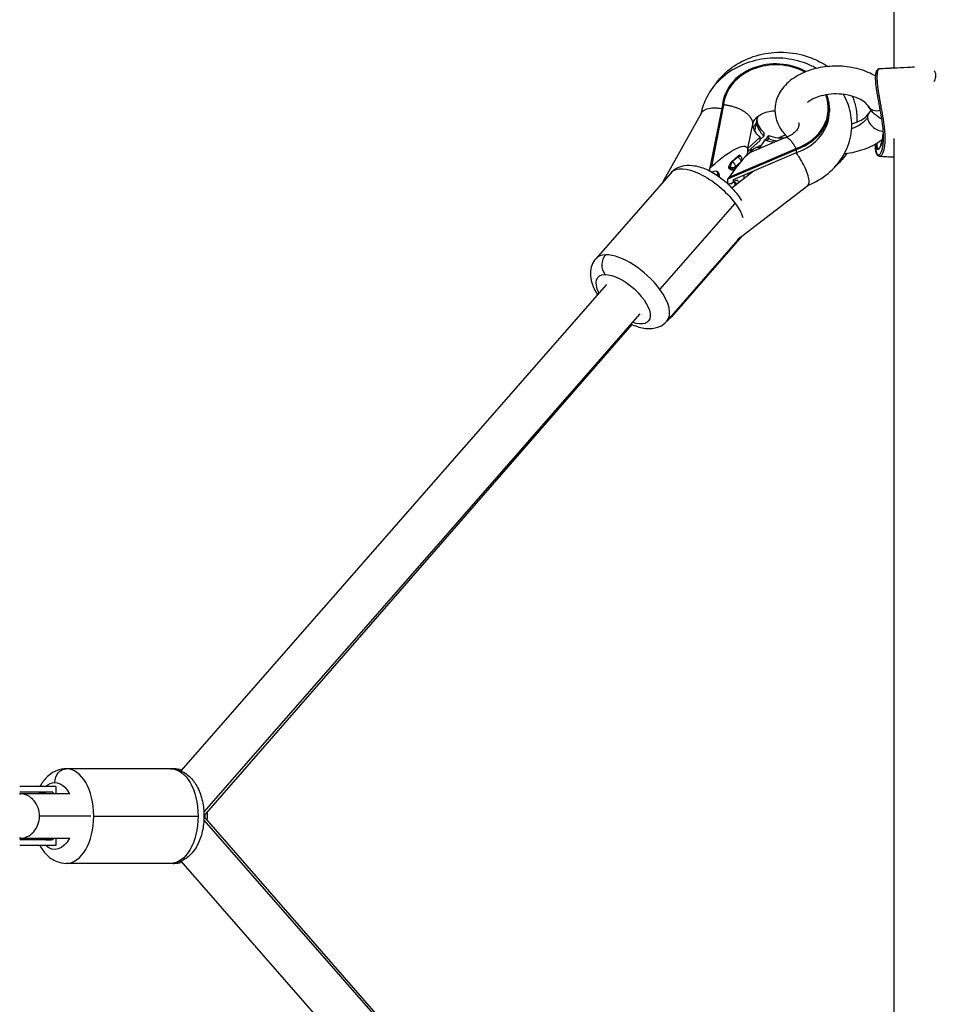
# Model space of a CAD drawing. Units: millimetres. Extents: x -302 to 12336, y 14 to 3266.
# Drawn here: x 702 to 1040, y 1264 to 1617 of the extents above; entities that cross this region are included whole.
import ezdxf

# ---------------------------------------------------------------- set-up
doc = ezdxf.new("R2010")
doc.units = ezdxf.units.MM
doc.styles.get("Standard").update_dxf_attribs({"font": 'arial.ttf'})
doc.dimstyles.new('ISO-25', dxfattribs={"dimtxt": 2.5, "dimasz": 2.5, "dimexe": 1.25, "dimexo": 0.625, "dimtad": 1, "dimtxsty": 'Standard', "dimcen": 2.5, "dimadec": 0, "dimazin": 0, "dimtfac": 1, "dimtmove": 0, "dimatfit": 3, "dimfxl": 1, "dimarcsym": 0})

# ---------------------------------------------------------------- blocks, each defined once
blk = doc.blocks.new('*D2')
at = {"color": 0, "lineweight": -2, "transparency": 16777216}
for p, q in [((13.88, 1780.89), (13.88, 1842.14)), ((93.88, 1840.89), (4016.04, 1840.89)), ((4096.04, 1780.89), (4096.04, 1842.14))]:
    blk.add_line(p, q, dxfattribs=at)
at = {"color": 0, "transparency": 16777216}
for points in [[(93.88, 1854.22), (93.88, 1827.55), (13.88, 1840.89)], [(4016.04, 1854.22), (4016.04, 1827.55), (4096.04, 1840.89)]]:
    blk.add_solid(points, dxfattribs=at)
at = {"layer": 'Defpoints', "color": 0, "transparency": 16777216}
for p in [(4096.04, 1840.89), (13.88, 1331.06), (4096.04, 1331.06)]:
    blk.add_point(p, dxfattribs=at)
at = {"color": 0, "transparency": 16777216, "insert": (2054.96, 1967.47), "char_height": 150, "attachment_point": 5}
blk.add_mtext('410', dxfattribs=at)
blk = doc.blocks.new('*D3')
at = {"color": 0, "lineweight": -2, "transparency": 16777216}
for p, q in [((-16.65, 1752.26), (-77.9, 1752.26)), ((-76.65, 1672.26), (-76.65, 989.86)), ((-16.65, 909.86), (-77.9, 909.86))]:
    blk.add_line(p, q, dxfattribs=at)
at = {"color": 0, "transparency": 16777216}
for points in [[(-89.99, 1672.26), (-63.32, 1672.26), (-76.65, 1752.26)], [(-89.99, 989.86), (-63.32, 989.86), (-76.65, 909.86)]]:
    blk.add_solid(points, dxfattribs=at)
at = {"layer": 'Defpoints', "color": 0, "transparency": 16777216}
for p in [(1034.96, 1752.26), (-76.65, 909.86), (1034.96, 909.86)]:
    blk.add_point(p, dxfattribs=at)
at = {"color": 0, "transparency": 16777216, "insert": (-203.24, 1331.06), "char_height": 150, "attachment_point": 5, "rotation": 90}
blk.add_mtext('85', dxfattribs=at)
blk = doc.blocks.new('TOP')
for p, q in [((952.15, 1586.57), (947.68, 1563.86)), ((952.58, 1586.53), (948.2, 1564.34)), ((990.59, 1585.26), (990.59, 1584.14)), ((944.65, 1583.64), (930.63, 1558.66)), ((964.54, 1580.7), (964.54, 1581.16)), ((963.05, 1580.2), (961.21, 1570.86)), ((963.1, 1580.19), (963.05, 1580.2)), ((963.1, 1579.65), (963.1, 1580.19)), ((963.8, 1577.14), (964.48, 1580.64)), ((964.47, 1580.57), (964.47, 1580.57)), ((964.49, 1580.71), (964.54, 1580.7)), ((961.25, 1570.86), (965.74, 1574.89)), ((974.8, 1574.82), (962.73, 1569.65)), ((967.33, 1573.93), (965.1, 1570.66)), ((967.17, 1575.41), (965.74, 1574.1)), ((965.74, 1573.78), (965.74, 1574.89)), ((967.17, 1575.41), (967.17, 1576.52)), ((967.6, 1573.82), (968.76, 1575.56)), ((968.19, 1573.59), (968.76, 1574.45)), ((968.76, 1574.45), (968.76, 1575.56)), ((972.25, 1574.7), (974.74, 1575.78)), ((1009.6, 1574.1), (1009.6, 1574.1)), ((1009.61, 1574.16), (1009.61, 1574.17)), ((954.15, 1559.96), (978.77, 1570.51)), ((954.53, 1560.52), (978.59, 1570.83)), ((961.21, 1570.86), (961.25, 1570.86)), ((961.25, 1569.74), (965.74, 1573.78)), ((961.25, 1570.3), (961.25, 1570.86)), ((964.21, 1571.24), (966.03, 1572.02)), ((978.77, 1569.4), (978.77, 1570.51)), ((957.52, 1568.02), (955.5, 1566.19)), ((957.7, 1567.82), (955.75, 1566.05)), ((956.1, 1559.68), (978.77, 1569.4)), ((957.52, 1568.02), (957.7, 1567.82)), ((958.8, 1568), (958.47, 1568.37)), ((959.2, 1566.98), (959.2, 1566.6)), ((961.21, 1569.75), (961.18, 1569.6)), ((961.21, 1569.75), (961.25, 1569.74)), ((961.25, 1569.74), (961.25, 1570.3)), ((947.68, 1563.86), (948.2, 1564.34)), ((947.68, 1562.74), (947.68, 1563.86)), ((954.47, 1563.86), (954.47, 1564.42)), ((954.47, 1564.42), (954.95, 1564.16)), ((954.95, 1563.61), (954.47, 1563.86)), ((955.05, 1563.33), (954.6, 1563.57)), ((954.95, 1564.16), (954.95, 1563.61)), ((955.75, 1566.05), (955.5, 1566.19)), ((956.86, 1564.38), (958.75, 1566.09)), ((956.86, 1563.82), (956.86, 1564.38)), ((957.03, 1563.97), (956.86, 1563.82)), ((933.71, 1562.17), (906.67, 1531.27)), ((950.55, 1561.46), (950.36, 1561.13)), ((954.53, 1560.52), (954.15, 1559.96)), ((954.15, 1558.09), (954.15, 1559.96)), ((955.48, 1556.77), (963.21, 1562.73)), ((960.02, 1560.27), (960.02, 1561.36)), ((961.86, 1562.15), (961.19, 1561.18)), ((956.1, 1558.84), (956.1, 1559.68)), ((957.61, 1538.21), (982.79, 1557.62)), ((929.68, 1520.25), (956.72, 1551.15)), ((958.56, 1538.95), (932.25, 1508.88)), ((959.07, 1539.34), (933.86, 1510.37)), ((910.5, 1521.98), (757.67, 1347.32)), ((922.54, 1511.45), (765.99, 1332.53)), ((919.6, 1507.68), (766.03, 1331.2)), ((754.07, 1348.06), (716.6, 1348.06)), ((755.3, 1348.06), (754.07, 1348.06)), ((712.81, 1341.63), (699.87, 1341.63)), ((712.81, 1341.63), (712.81, 1339.06)), ((711.79, 1339.63), (699.87, 1339.63)), ((717.87, 1339.06), (699.89, 1339.06)), ((711.79, 1339.63), (711.79, 1339.06)), ((725.46, 1331.06), (706.97, 1331.06)), ((726.47, 1331.06), (763.93, 1331.06)), ((766.03, 1330.92), (919.6, 1154.44)), ((765.99, 1329.59), (922.54, 1150.67)), ((699.89, 1323.06), (717.87, 1323.06)), ((711.79, 1323.06), (711.79, 1322.48)), ((712.81, 1323.06), (712.81, 1320.48)), ((711.79, 1322.48), (699.87, 1322.48)), ((712.81, 1320.48), (699.87, 1320.48)), ((754.07, 1314.06), (716.6, 1314.06)), ((755.3, 1314.06), (754.07, 1314.06)), ((757.67, 1314.8), (910.5, 1140.13))]:
    blk.add_line(p, q)
for centre, start, end in [((957.7, 1566.98), 0, 42.794), ((955.75, 1564.66), 242.1685, 305.1589)]:
    blk.add_arc(centre, 1.5, start, end)
at = {"extrusion": (0, 0, -1)}
for centre, major_axis, ratio, start_param, end_param in [((1013.76, 1331.06), (0, 400), 0, -0.834092, 0), ((954.18, 1582.65), (10.3, -2), 0.548037, -0.080671, -0.010752), ((993, 1584.69), (12, 0), 0.632734, 0.349066, 1.090848), ((971.34, 1579.92), (-8.25, 0), 0.830413, -0.824946, 0.03976), ((972.78, 1580.44), (-8.3, 0), 0.831742, 0.038225, 0.038578), ((971.34, 1579.92), (-8.25, 0), 0.830413, -1.500469, -1.063946), ((1013.76, 1331.06), (0, 400), 0, -2.224989, -0.916601), ((948.2, 1558.45), (12.7, 12.89), 0.234834, -1.336676, 0.234121), ((950.82, 1571.72), (10.38, -2.05), 0.549823, -0.202717, -0.108013), ((956.03, 1556.19), (9.12, 15.1), 0.179454, -0.579622, 0.099175), ((957.7, 1566.98), (1.1, 1.02), 0.441699, -1.182614, 0), ((957.7, 1566.98), (1.01, -1.11), 0.411123, -1.995986, -0.441961), ((948.2, 1558.45), (12.7, 12.89), 0.234834, 0.234121, 0.51621), ((950.82, 1571.72), (10.38, -2.05), 0.549823, -0.108013, -0.013309), ((978.7, 1564.57), (4.88, -6.34), 0.378982, -2.07616, -1.96532), ((978.85, 1564.65), (2.65, -7.55), 0.217334, -2.168617, -2.061645), ((946.5, 1550.98), (-12.79, 11.19), 0.450728, 0, 2.032854), ((955.75, 1564.66), (-1.5, 0), 0.830413, -2.40076, -1.004497), ((955.75, 1565.22), (1.01, -1.11), 0.411123, -1.995986, -0.42519), ((955.75, 1564.66), (1.01, -1.11), 0.411123, -0.42519, -0.335891), ((948.2, 1558.45), (12.7, 12.89), 0.234834, 1.331845, 1.353095), ((952.9, 1552.25), (3.22, 6.82), 0.273986, 0.188879, 0.535481), ((946.5, 1550.98), (12.79, -11.19), 0.450728, -1.108739, -0.698399), ((912.96, 1528.96), (-0.08, 5), 0.799054, -2.294073, -0.723277), ((916.52, 1516.72), (-9.03, 7.9), 0.450728, -0.841069, 0.462058), ((916.52, 1516.72), (9.03, -7.9), 0.450728, -2.679535, 0.841069), ((921.04, 1521.53), (12.82, -11.16), 0.449737, 0, 0.166209), ((716.6, 1343.06), (0, 5), 0.814527, -1.570796, 0), ((754.07, 1331.06), (0, 17), 0.580125, 0, 1.570796), ((712.53, 1331.06), (0, 12), 0.580125, -0.492296, 0), ((712.53, 1331.06), (0, 12), 0.580125, 0, 0.841069), ((699.86, 1331.06), (0, 8), 0.918134, 0, 0.062541), ((699.89, 1331.06), (0, 8), 0.854954, 0, 0.062541), ((754.07, 1331.06), (0, -17), 0.580125, -1.570796, 0), ((759.38, 1331.06), (0, -12), 0.580125, -1.611397, -1.530195), ((699.86, 1331.06), (0, -8), 0.918134, -0.062541, 0), ((699.89, 1331.06), (0, -8), 0.854954, -0.062541, 0), ((712.53, 1331.06), (0, -12), 0.580125, -0.841069, 0.492296), ((755.3, 1319.06), (0, -5), 0.814527, -0.462023, 0)]:
    blk.add_ellipse(centre, major_axis=major_axis, ratio=ratio, start_param=start_param, end_param=end_param, dxfattribs=at)
for centre, major_axis, ratio, start_param, end_param in [((971.34, 1585.26), (-19.25, 0), 0.830413, -2.168403, -0.082118), ((971.34, 1585.26), (-18.83, 0), 0.830413, -2.155462, -0.081217), ((971.34, 1585.26), (18.82, 0), 0.830413, -1.175505, 0.316204), ((971.34, 1585.26), (19.25, 0), 0.830413, -1.174604, 0.313655), ((952.16, 1580.75), (-7.96, 0.83), 0.555057, -1.478566, -1.450243), ((952.12, 1580.61), (-6.98, 3.91), 0.505046, -1.261533, -1.232196), ((1008.92, 1588.47), (-4.3, -2.55), 0.725136, 0, 1.150036), ((972.78, 1581.55), (-8.25, 0), 0.831742, 0.048889, 0.82281), ((971.34, 1584.14), (19.25, 0), 0.830413, -1.174604, 0), ((1008.98, 1581.02), (-4.33, 2.49), 0.727669, -0.378139, 0.396421), ((1008.98, 1581.02), (4.33, -2.49), 0.727669, -2.745172, -0.975169), ((971.34, 1579.92), (-8.3, 0), 0.830413, -0.040463, -0.040111), ((972.78, 1580.44), (-8.25, 0), 0.831742, -0.037874, 0.82281), ((972.78, 1581.55), (8.25, 0), 0.831742, -2.079782, -1.240387), ((972.78, 1580.44), (8.25, 0), 0.831742, -2.079782, -1.668598), ((1010.1, 1574.07), (-0.491, 0.095), 0.824458, -0.000151, 0.147651), ((949.69, 1560.01), (-12.67, -12.93), 0.233372, 2.560382, 2.76461), ((954.53, 1554.63), (-9.14, -15.07), 0.180895, -2.893753, -1.860592), ((957.52, 1567.18), (0.92, 1.2), 0.37251, -0.063503, 1.11911), ((957.7, 1566.98), (1.5, 0), 0.830413, -0.465755, 0), ((955.5, 1565.35), (0.92, 1.2), 0.37251, 1.11911, 2.689907), ((955.5, 1564.79), (0.92, 1.2), 0.37251, -3.593278, -3.078089), ((955.75, 1565.22), (-0.7, -1.33), 0.298917, -2.085986, -0.515189), ((955.75, 1565.22), (1.5, 0), 0.830413, -2.137096, -0.740832), ((955.75, 1564.66), (-0.7, -1.33), 0.298917, -0.515189, 0), ((945.97, 1556.43), (4.58, 6), 0.374572, -0.550084, 0.610748), ((956.48, 1555.47), (-7.41, -12.22), 0.180895, 2.301993, 2.307401), ((949.69, 1560.01), (-12.67, -12.93), 0.233372, 1.667208, 1.686226), ((951.66, 1553), (7.23, 4.14), 0.44971, 0.791704, 0.968151), ((919.46, 1520.08), (-12.79, 11.19), 0.450728, -0.462058, 0), ((919.46, 1520.08), (-12.79, 11.19), 0.450728, -2.032854, -0.462058), ((919.46, 1520.08), (12.79, -11.19), 0.450728, 0, 1.108739), ((716.6, 1331.06), (0, 17), 0.580125, -1.570796, 0), ((755.3, 1331.06), (0, 17), 0.580125, 0, 0.055371), ((711.11, 1331.06), (13.71, 0), 0.625243, 1.570796, 1.939086), ((716.6, 1331.06), (0, -17), 0.580125, 0, 1.570796), ((711.11, 1331.06), (13.71, 0), 0.625243, 4.3441, 4.712389), ((755.3, 1331.06), (0, -17), 0.580125, -0.055371, 0)]:
    blk.add_ellipse(centre, major_axis=major_axis, ratio=ratio, start_param=start_param, end_param=end_param)
for points, knots in [([(985.93, 1599.64), (985.4, 1599.94), (984.85, 1600.22), (981.69, 1601.72), (978.88, 1602.56), (973.07, 1603.44), (970.07, 1603.47), (964.19, 1602.66), (961.31, 1601.84), (956.01, 1599.39), (953.57, 1597.78), (949.47, 1593.94), (947.77, 1591.73), (945.55, 1587.41), (944.85, 1585.39), (944.46, 1583.31)], [7.26422, 7.26422, 7.26422, 7.26422, 7.335573, 7.335573, 7.673065, 7.673065, 8.01712, 8.01712, 8.361323, 8.361323, 8.699164, 8.699164, 9.021568, 9.021568, 9.270001, 9.270001, 9.270001, 9.270001]), ([(949.39, 1593.61), (950.11, 1594.69), (950.92, 1595.7), (953.66, 1598.64), (955.86, 1600.33), (960.77, 1603.07), (963.51, 1604.1), (969.26, 1605.35), (972.27, 1605.57), (978.23, 1605.14), (981.19, 1604.5), (986.08, 1602.63), (988.1, 1601.58), (989.96, 1600.3)], [3.651447, 3.651447, 3.651447, 3.651447, 3.802096, 3.802096, 4.120506, 4.120506, 4.45517, 4.45517, 4.798054, 4.798054, 5.142364, 5.142364, 5.404084, 5.404084, 5.404084, 5.404084]), ([(1007.18, 1596.84), (1006.31, 1597.36), (1005.41, 1597.81), (1002.38, 1599.1), (1000.13, 1599.72), (995.48, 1600.44), (993.09, 1600.54), (988.37, 1600.2), (986.05, 1599.77), (981.67, 1598.38), (979.6, 1597.42), (976.01, 1594.98), (974.45, 1593.52), (972.25, 1590.29), (971.51, 1588.59), (970.91, 1585.25), (970.95, 1583.64), (971.63, 1580.58), (972.27, 1579.13), (973.79, 1576.81), (974.58, 1575.89), (975.46, 1575.05)], [0.817937, 0.817937, 0.817937, 0.817937, 0.977708, 0.977708, 1.33098, 1.33098, 1.683769, 1.683769, 2.035936, 2.035936, 2.389877, 2.389877, 2.733834, 2.733834, 3.028778, 3.028778, 3.280859, 3.280859, 3.535141, 3.535141, 3.733282, 3.733282, 3.733282, 3.733282]), ([(1010, 1574.7), (1010, 1575.69), (1009.94, 1576.79), (1009.72, 1579.12), (1009.55, 1580.37), (1009.14, 1582.96), (1008.9, 1584.32), (1008.4, 1587.02), (1008.14, 1588.37), (1007.69, 1590.92), (1007.49, 1592.14), (1007.24, 1594.21), (1007.17, 1595.12), (1007.15, 1596.53), (1007.18, 1597.09), (1007.31, 1598.01), (1007.41, 1598.38), (1007.71, 1599.02), (1007.92, 1599.29), (1008.33, 1599.49), (1008.47, 1599.52), (1008.6, 1599.53)], [0, 0, 0, 0, 4.764481, 4.764481, 9.49853, 9.49853, 14.082301, 14.082301, 18.286089, 18.286089, 21.873745, 21.873745, 24.763643, 24.763643, 27.123635, 27.123635, 29.450839, 29.450839, 32.18456, 32.18456, 33.316604, 33.316604, 33.316604, 33.316604]), ([(1007.17, 1596.85), (1007.2, 1597.35), (1007.26, 1597.78), (1007.45, 1598.54), (1007.59, 1598.87), (1007.98, 1599.38), (1008.28, 1599.56), (1008.6, 1599.58)], [25.955985, 25.955985, 25.955985, 25.955985, 28.090745, 28.090745, 30.605026, 30.605026, 33.319837, 33.319837, 33.319837, 33.319837]), ([(1008.6, 1599.53), (1008.54, 1599.53), (1008.47, 1599.51), (1008.4, 1599.48), (1008.39, 1599.47), (1008.33, 1599.44), (1008.28, 1599.4), (1008.23, 1599.35), (1008.17, 1599.28), (1008.1, 1599.19), (1007.98, 1598.96), (1007.88, 1598.72), (1007.79, 1598.35), (1007.75, 1598.13), (1007.74, 1598.08), (1007.71, 1597.86), (1007.68, 1597.6), (1007.66, 1597.32), (1007.64, 1597.04), (1007.63, 1596.71), (1007.63, 1596.36), (1007.63, 1596.34), (1007.63, 1596.23), (1007.63, 1596.13), (1007.63, 1595.97), (1007.63, 1595.93), (1007.64, 1595.89), (1007.64, 1595.71), (1007.65, 1595.53), (1007.66, 1595.34), (1007.68, 1594.96), (1007.71, 1594.57), (1007.75, 1594.18), (1007.76, 1594.03), (1007.78, 1593.88), (1007.81, 1593.58), (1007.83, 1593.42), (1007.84, 1593.27), (1007.86, 1593.17), (1007.87, 1593.07), (1007.88, 1592.96), (1007.93, 1592.55), (1008.03, 1591.83), (1008.14, 1591.1), (1008.19, 1590.8), (1008.27, 1590.28), (1008.36, 1589.78), (1008.45, 1589.27), (1008.55, 1588.67), (1008.66, 1588.07), (1008.77, 1587.48), (1008.8, 1587.28), (1008.84, 1587.09), (1008.87, 1586.9), (1008.95, 1586.51), (1009.02, 1586.12), (1009.15, 1585.37), (1009.22, 1585), (1009.29, 1584.63), (1009.55, 1583.16), (1009.81, 1581.59), (1010.01, 1580.12), (1010.04, 1579.96), (1010.1, 1579.47), (1010.16, 1579), (1010.28, 1577.92), (1010.33, 1577.32), (1010.38, 1576.74), (1010.44, 1575.88), (1010.47, 1575.06), (1010.47, 1574.3), (1010.47, 1573.53), (1010.44, 1572.82), (1010.37, 1572.17), (1010.36, 1572), (1010.34, 1571.84), (1010.32, 1571.69), (1010.26, 1571.22), (1010.19, 1570.78), (1010.03, 1570.12), (1009.96, 1569.87), (1009.89, 1569.65), (1009.82, 1569.42), (1009.74, 1569.21), (1009.65, 1569.02), (1009.57, 1568.86), (1009.49, 1568.71), (1009.41, 1568.58), (1009.31, 1568.41), (1009.19, 1568.27), (1009.08, 1568.17), (1009.03, 1568.12), (1008.97, 1568.08), (1008.92, 1568.05), (1008.87, 1568.02), (1008.82, 1568), (1008.76, 1567.98), (1008.71, 1567.97), (1008.65, 1567.96), (1008.6, 1567.96)], [-4.529496, -4.529496, -4.529496, -4.529496, -4.459822, -4.436594, -4.436594, -4.436594, -4.366909, -4.366909, -4.366909, -4.273996, -4.273996, -4.181083, -4.111399, -4.08817, -4.08817, -4.08817, -3.995257, -3.995257, -3.995257, -3.902344, -3.896537, -3.896537, -3.896537, -3.867502, -3.867502, -3.855888, -3.855888, -3.855888, -3.809431, -3.809431, -3.809431, -3.716518, -3.716518, -3.716518, -3.681676, -3.681676, -3.646834, -3.646834, -3.646834, -3.623606, -3.623606, -3.623606, -3.530693, -3.461008, -3.461008, -3.461008, -3.344867, -3.344867, -3.344867, -3.205497, -3.205497, -3.205497, -3.159041, -3.159041, -3.159041, -3.066128, -3.066128, -2.973215, -2.973215, -2.973215, -2.601563, -2.555106, -2.555106, -2.555106, -2.415737, -2.415737, -2.229911, -2.229911, -2.229911, -1.951172, -1.951172, -1.951172, -1.672433, -1.672433, -1.672433, -1.602749, -1.602749, -1.602749, -1.393694, -1.393694, -1.254325, -1.254325, -1.254325, -1.114956, -1.114956, -1.114956, -0.993007, -0.993007, -0.993007, -0.836217, -0.836217, -0.836217, -0.766532, -0.766532, -0.766532, -0.696847, -0.696847, -0.696847, -0.625033, -0.625033, -0.625033, -0.625033]), ([(1008.6, 1599.53), (1011.93, 1599.7), (1015.25, 1599.88), (1019.41, 1600.1), (1020.24, 1600.14), (1021.07, 1600.18)], [0, 0, 0, 0, 10, 10, 12.485235, 12.485235, 12.485235, 12.485235]), ([(1008.6, 1599.58), (1008.65, 1599.58), (1008.71, 1599.58), (1008.76, 1599.56), (1008.78, 1599.56), (1008.8, 1599.55), (1008.82, 1599.54)], [-7.17980207, -7.17980207, -7.17980207, -7.17980207, -7.10784163, -7.10784163, -7.10784163, -7.08262031, -7.08262031, -7.08262031, -7.08262031]), ([(1028.18, 1594.91), (1028.31, 1595.18), (1028.51, 1595.65), (1028.64, 1596.11), (1028.68, 1596.3), (1028.72, 1596.48), (1028.77, 1596.76), (1028.79, 1597.16), (1028.77, 1597.38), (1028.74, 1597.63), (1028.72, 1597.75), (1028.68, 1597.86), (1028.62, 1598.09), (1028.53, 1598.3), (1028.41, 1598.49), (1028.34, 1598.6), (1028.27, 1598.71), (1028.18, 1598.81)], [-2.9877049, -2.9877049, -2.9877049, -2.9877049, -2.9440801, -2.9137288, -2.9137288, -2.9137288, -2.8852744, -2.8682017, -2.8454382, -2.8454382, -2.8226747, -2.8226747, -2.8226747, -2.7771477, -2.7771477, -2.7771477, -2.7487674, -2.7487674, -2.7487674, -2.7487674]), ([(982.7, 1557.55), (985.37, 1558.62), (987.87, 1560.09), (992.21, 1563.69), (994.05, 1565.81), (996.8, 1570.42), (997.75, 1572.89), (998.68, 1577.88), (998.71, 1580.4), (997.9, 1585.29), (997.07, 1587.65), (995.8, 1589.98), (995.71, 1590.14), (995.62, 1590.29)], [5.162967, 5.162967, 5.162967, 5.162967, 5.498224, 5.498224, 5.824028, 5.824028, 6.129422, 6.129422, 6.419736, 6.419736, 6.709585, 6.709585, 6.731, 6.731, 6.731, 6.731]), ([(1004.62, 1585.92), (1004.34, 1586.39), (1003.86, 1586.95), (1002.53, 1588), (1001.76, 1588.46), (999.94, 1589.29), (998.9, 1589.65), (996.6, 1590.19), (995.36, 1590.36), (992.8, 1590.49), (991.5, 1590.44), (989, 1590.11), (987.8, 1589.84), (985.66, 1589.14), (984.71, 1588.71), (983.46, 1587.97), (983.05, 1587.68), (982.71, 1587.39)], [0.358508, 0.358508, 0.358508, 0.358508, 0.680899, 0.680899, 0.947358, 0.947358, 1.216193, 1.216193, 1.492103, 1.492103, 1.771951, 1.771951, 2.050639, 2.050639, 2.323416, 2.323416, 2.485624, 2.485624, 2.485624, 2.485624]), ([(998.77, 1589.65), (999.32, 1588.33), (999.74, 1586.96), (1000.38, 1583.84), (1000.52, 1582.08), (1000.44, 1580.33)], [5.948782, 5.948782, 5.948782, 5.948782, 6.115163, 6.115163, 6.3189557, 6.3189557, 6.3189557, 6.3189557]), ([(944.65, 1583.64), (944.72, 1583.78), (944.81, 1583.91), (945.3, 1584.48), (945.85, 1584.83), (947.26, 1585.32), (948.1, 1585.45), (949.51, 1585.48), (950.02, 1585.45), (950.91, 1585.36), (951.29, 1585.3), (951.66, 1585.23)], [-1.0452831, -1.0452831, -1.0452831, -1.0452831, -0.9576873, -0.9576873, -0.6466209, -0.6466209, -0.3320004, -0.3320004, -0.1661282, -0.1661282, -0.0491803, -0.0491803, -0.0491803, -0.0491803]), ([(963.05, 1580.2), (963.03, 1580.31), (963.01, 1580.42), (962.98, 1580.53), (962.95, 1580.64), (962.91, 1580.75), (962.87, 1580.86), (962.83, 1580.98), (962.79, 1581.09), (962.74, 1581.2), (962.72, 1581.23), (962.71, 1581.26), (962.69, 1581.29), (962.65, 1581.36), (962.62, 1581.43), (962.58, 1581.51), (962.54, 1581.58), (962.5, 1581.65), (962.45, 1581.72), (962.43, 1581.76), (962.4, 1581.8), (962.38, 1581.84), (962.31, 1581.94), (962.23, 1582.05), (962.15, 1582.16), (962.1, 1582.23), (962.04, 1582.3), (961.98, 1582.37), (961.9, 1582.47), (961.8, 1582.58), (961.71, 1582.68), (961.61, 1582.78), (961.51, 1582.89), (961.4, 1582.99), (961.3, 1583.09), (961.19, 1583.19), (961.07, 1583.29), (961.04, 1583.32), (961, 1583.35), (960.96, 1583.38), (960.88, 1583.44), (960.8, 1583.51), (960.72, 1583.57), (960.63, 1583.64), (960.55, 1583.7), (960.46, 1583.77), (960.42, 1583.8), (960.38, 1583.83), (960.34, 1583.85), (960.21, 1583.95), (960.07, 1584.04), (959.93, 1584.13), (959.84, 1584.19), (959.75, 1584.24), (959.65, 1584.3), (959.49, 1584.4), (959.32, 1584.5), (959.14, 1584.59), (958.97, 1584.69), (958.79, 1584.78), (958.61, 1584.87), (958.45, 1584.94), (958.28, 1585.02), (958.11, 1585.1), (957.94, 1585.17), (957.77, 1585.24), (957.6, 1585.31), (957.43, 1585.38), (957.26, 1585.44), (957.09, 1585.51), (956.91, 1585.57), (956.73, 1585.63), (956.55, 1585.69), (956.49, 1585.71), (956.44, 1585.73), (956.38, 1585.75), (956.2, 1585.8), (956.01, 1585.86), (955.83, 1585.91), (955.71, 1585.95), (955.58, 1585.98), (955.46, 1586.01), (955.33, 1586.04), (955.2, 1586.08), (955.07, 1586.11), (954.94, 1586.14), (954.81, 1586.17), (954.68, 1586.19), (954.62, 1586.21), (954.57, 1586.22), (954.51, 1586.23), (954.32, 1586.27), (954.13, 1586.31), (953.93, 1586.34), (953.8, 1586.36), (953.68, 1586.38), (953.55, 1586.4), (953.39, 1586.43), (953.23, 1586.45), (953.06, 1586.47), (952.98, 1586.48), (952.9, 1586.49), (952.82, 1586.5), (952.74, 1586.51), (952.66, 1586.52), (952.58, 1586.53)], [0.00099377, 0.00099377, 0.00099377, 0.00099377, 0.00158429, 0.00158429, 0.00158429, 0.00217503, 0.00217503, 0.00217503, 0.0027635, 0.0027635, 0.0027635, 0.00293549, 0.00293549, 0.00293549, 0.00331335, 0.00331335, 0.00331335, 0.00369092, 0.00369092, 0.00369092, 0.00390635, 0.00390635, 0.00390635, 0.00448846, 0.00448846, 0.00448846, 0.0048772, 0.0048772, 0.0048772, 0.00546624, 0.00546624, 0.00546624, 0.00605436, 0.00605436, 0.00605436, 0.00663865, 0.00663865, 0.00663865, 0.00681892, 0.00681892, 0.00681892, 0.00721367, 0.00721367, 0.00721367, 0.00760886, 0.00760886, 0.00760886, 0.00778978, 0.00778978, 0.00778978, 0.00837806, 0.00837806, 0.00837806, 0.00876063, 0.00876063, 0.00876063, 0.00943652, 0.00943652, 0.00943652, 0.01010441, 0.01010441, 0.01010441, 0.01070235, 0.01070235, 0.01070235, 0.0112838, 0.0112838, 0.0112838, 0.01186853, 0.01186853, 0.01186853, 0.01245561, 0.01245561, 0.01245561, 0.01264407, 0.01264407, 0.01264407, 0.01323098, 0.01323098, 0.01323098, 0.01361492, 0.01361492, 0.01361492, 0.01401675, 0.01401675, 0.01401675, 0.01441809, 0.01441809, 0.01441809, 0.01458578, 0.01458578, 0.01458578, 0.01517281, 0.01517281, 0.01517281, 0.01555664, 0.01555664, 0.01555664, 0.01604207, 0.01604207, 0.01604207, 0.01628478, 0.01628478, 0.01628478, 0.0165275, 0.0165275, 0.0165275, 0.0165275]), ([(1009.4, 1581.34), (1008.47, 1581.88), (1007.6, 1582.5), (1005.97, 1584.01), (1005.22, 1584.91), (1004.62, 1585.92)], [2.3136717, 2.3136717, 2.3136717, 2.3136717, 2.5406272, 2.5406272, 2.783085, 2.783085, 2.783085, 2.783085]), ([(963.1, 1579.59), (963.13, 1579.97), (963.26, 1580.4), (963.86, 1581.4), (964.32, 1581.93), (965.47, 1582.82), (966.08, 1583.19), (967.42, 1583.78), (968.15, 1584.02), (969.6, 1584.32), (970.3, 1584.4), (971.01, 1584.42)], [4.158981, 4.158981, 4.158981, 4.158981, 4.554162, 4.554162, 4.904532, 4.904532, 5.165417, 5.165417, 5.409803, 5.409803, 5.621042, 5.621042, 5.621042, 5.621042]), ([(964.92, 1582.39), (964.76, 1582.1), (964.67, 1581.84), (964.57, 1581.43), (964.54, 1581.27), (964.54, 1581.11)], [8.0554759, 8.0554759, 8.0554759, 8.0554759, 8.2793506, 8.2793506, 8.4420253, 8.4420253, 8.4420253, 8.4420253]), ([(998.59, 1579.69), (999.07, 1579.82), (999.53, 1579.98), (1000.96, 1580.52), (1001.84, 1580.97), (1003.25, 1581.91), (1003.78, 1582.39), (1004.36, 1583.07), (1004.52, 1583.3), (1004.64, 1583.51)], [5.1334206, 5.1334206, 5.1334206, 5.1334206, 5.2517471, 5.2517471, 5.5228816, 5.5228816, 5.7885124, 5.7885124, 5.9341195, 5.9341195, 5.9341195, 5.9341195]), ([(963.26, 1578.56), (963.29, 1578.58), (963.32, 1578.61), (963.35, 1578.64), (963.37, 1578.67), (963.4, 1578.7), (963.43, 1578.72), (963.51, 1578.81), (963.6, 1578.9), (963.67, 1579), (963.72, 1579.06), (963.77, 1579.12), (963.82, 1579.18), (963.87, 1579.25), (963.91, 1579.31), (963.95, 1579.37), (963.99, 1579.44), (964.03, 1579.5), (964.07, 1579.56), (964.09, 1579.6), (964.11, 1579.64), (964.13, 1579.67), (964.19, 1579.77), (964.24, 1579.88), (964.28, 1579.98), (964.32, 1580.08), (964.36, 1580.19), (964.39, 1580.29), (964.42, 1580.4), (964.45, 1580.5), (964.47, 1580.61), (964.48, 1580.64), (964.49, 1580.67), (964.49, 1580.7)], [0.01136703, 0.01136703, 0.01136703, 0.01136703, 0.011562018, 0.011562018, 0.011562018, 0.011744279, 0.011744279, 0.011744279, 0.01233473, 0.01233473, 0.01233473, 0.01272899, 0.01272899, 0.01272899, 0.013112, 0.013112, 0.013112, 0.013495214, 0.013495214, 0.013495214, 0.013713701, 0.013713701, 0.013713701, 0.014311242, 0.014311242, 0.014311242, 0.014910325, 0.014910325, 0.014910325, 0.015508979, 0.015508979, 0.015508979, 0.015683123, 0.015683123, 0.015683123, 0.015683123]), ([(979.43, 1580.25), (979.63, 1579.69), (979.64, 1579.28), (979.43, 1578.43), (979.28, 1578.06), (978.69, 1577.18), (978.22, 1576.67), (977.06, 1575.82), (976.45, 1575.46), (975.46, 1575.05), (975.16, 1574.94), (974.86, 1574.84)], [6.937489, 6.937489, 6.937489, 6.937489, 7.427245, 7.427245, 7.73674, 7.73674, 8.068547, 8.068547, 8.327094, 8.327094, 8.431442, 8.431442, 8.431442, 8.431442]), ([(974.8, 1574.82), (974.83, 1574.83), (974.86, 1574.84), (974.89, 1574.85), (974.93, 1574.86), (974.98, 1574.87), (975.03, 1574.87), (975.04, 1574.87), (975.05, 1574.87), (975.07, 1574.87), (975.1, 1574.86), (975.14, 1574.86), (975.17, 1574.85), (975.21, 1574.85), (975.24, 1574.84), (975.28, 1574.83), (975.29, 1574.82), (975.31, 1574.82), (975.33, 1574.81), (975.38, 1574.79), (975.44, 1574.77), (975.5, 1574.74), (975.53, 1574.72), (975.57, 1574.7), (975.61, 1574.67), (975.68, 1574.63), (975.75, 1574.58), (975.82, 1574.53), (975.89, 1574.47), (975.97, 1574.41), (976.05, 1574.35), (976.11, 1574.28), (976.18, 1574.22), (976.25, 1574.15), (976.32, 1574.08), (976.39, 1574.01), (976.47, 1573.93), (976.54, 1573.85), (976.61, 1573.77), (976.68, 1573.68), (976.76, 1573.6), (976.83, 1573.51), (976.91, 1573.41), (976.93, 1573.38), (976.96, 1573.35), (976.98, 1573.32), (977.06, 1573.22), (977.13, 1573.12), (977.21, 1573.01), (977.26, 1572.94), (977.31, 1572.87), (977.37, 1572.79), (977.42, 1572.72), (977.48, 1572.64), (977.53, 1572.56), (977.59, 1572.47), (977.64, 1572.39), (977.7, 1572.31), (977.72, 1572.27), (977.74, 1572.23), (977.77, 1572.2), (977.85, 1572.07), (977.93, 1571.94), (978.01, 1571.81), (978.07, 1571.72), (978.12, 1571.63), (978.17, 1571.54), (978.24, 1571.43), (978.31, 1571.31), (978.38, 1571.19), (978.42, 1571.13), (978.45, 1571.07), (978.49, 1571.01), (978.52, 1570.95), (978.55, 1570.89), (978.59, 1570.83)], [0.00566097, 0.00566097, 0.00566097, 0.00566097, 0.00605436, 0.00605436, 0.00605436, 0.00663865, 0.00663865, 0.00663865, 0.00681892, 0.00681892, 0.00681892, 0.00721367, 0.00721367, 0.00721367, 0.00760886, 0.00760886, 0.00760886, 0.00778978, 0.00778978, 0.00778978, 0.00837806, 0.00837806, 0.00837806, 0.00876063, 0.00876063, 0.00876063, 0.00943652, 0.00943652, 0.00943652, 0.01010441, 0.01010441, 0.01010441, 0.01070235, 0.01070235, 0.01070235, 0.0112838, 0.0112838, 0.0112838, 0.01186853, 0.01186853, 0.01186853, 0.01245561, 0.01245561, 0.01245561, 0.01264407, 0.01264407, 0.01264407, 0.01323098, 0.01323098, 0.01323098, 0.01361492, 0.01361492, 0.01361492, 0.01401675, 0.01401675, 0.01401675, 0.01441809, 0.01441809, 0.01441809, 0.01458578, 0.01458578, 0.01458578, 0.01517281, 0.01517281, 0.01517281, 0.01555664, 0.01555664, 0.01555664, 0.01604207, 0.01604207, 0.01604207, 0.01628478, 0.01628478, 0.01628478, 0.0165275, 0.0165275, 0.0165275, 0.0165275]), ([(995.97, 1569.08), (996.05, 1569.08), (996.13, 1569.09), (998.55, 1569.34), (1000.85, 1569.84), (1005.16, 1571.37), (1007.17, 1572.4), (1009.17, 1573.89), (1009.4, 1574.07), (1009.63, 1574.25)], [4.8600746, 4.8600746, 4.8600746, 4.8600746, 4.8716986, 4.8716986, 5.2240518, 5.2240518, 5.577959, 5.577959, 5.6256921, 5.6256921, 5.6256921, 5.6256921]), ([(1007.17, 1571.47), (1007.17, 1571.47), (1007.17, 1571.47), (1007.17, 1571.19), (1007.18, 1570.92), (1007.2, 1570.67), (1007.21, 1570.52), (1007.22, 1570.38), (1007.26, 1570.11), (1007.28, 1569.99), (1007.33, 1569.68), (1007.37, 1569.52), (1007.42, 1569.37), (1007.5, 1569.14), (1007.63, 1568.87), (1007.83, 1568.66), (1007.93, 1568.59), (1008.09, 1568.53), (1008.25, 1568.52), (1008.41, 1568.58), (1008.46, 1568.61), (1008.51, 1568.64), (1008.56, 1568.68), (1008.61, 1568.72), (1008.73, 1568.82), (1008.93, 1569.06), (1009.11, 1569.38), (1009.18, 1569.54), (1009.27, 1569.72), (1009.43, 1570.13), (1009.56, 1570.61), (1009.62, 1570.87), (1009.71, 1571.25), (1009.79, 1571.68), (1009.87, 1572.29), (1009.88, 1572.44), (1009.9, 1572.6), (1009.96, 1573.24), (1009.99, 1573.94), (1010, 1574.69), (1010, 1574.7)], [-0.000005, -0.000005, -0.000005, -0.000005, 0, 0, 0.087106, 0.087106, 0.087106, 0.139369, 0.139369, 0.191633, 0.191633, 0.278739, 0.278739, 0.278739, 0.418108, 0.487793, 0.557478, 0.557478, 0.696847, 0.766532, 0.766532, 0.766532, 0.836217, 0.836217, 0.836217, 0.993007, 1.114956, 1.114956, 1.114956, 1.254325, 1.393694, 1.393694, 1.393694, 1.602749, 1.602749, 1.672433, 1.672433, 1.672433, 1.951172, 1.952906, 1.952906, 1.952906, 1.952906]), ([(1009.6, 1574.1), (1009.49, 1573.54), (1009.36, 1573), (1009.21, 1572.52), (1009.06, 1572.03), (1008.88, 1571.59), (1008.7, 1571.24), (1008.6, 1571.07), (1008.51, 1570.92), (1008.41, 1570.8), (1008.31, 1570.68), (1008.21, 1570.59), (1008.11, 1570.55), (1008.06, 1570.52), (1008.01, 1570.51), (1007.96, 1570.51), (1007.91, 1570.51), (1007.87, 1570.53), (1007.82, 1570.55), (1007.78, 1570.58), (1007.73, 1570.63), (1007.69, 1570.69), (1007.65, 1570.75), (1007.62, 1570.83), (1007.58, 1570.93), (1007.56, 1570.99), (1007.54, 1571.07), (1007.53, 1571.15), (1007.51, 1571.24), (1007.49, 1571.33), (1007.48, 1571.43), (1007.46, 1571.64), (1007.45, 1571.88), (1007.45, 1572.15), (1007.45, 1572.33), (1007.46, 1572.52), (1007.47, 1572.72)], [0.000022, 0.000022, 0.000022, 0.000022, 0.419656, 0.419656, 0.419656, 0.839312, 0.839312, 0.839312, 1.04914, 1.04914, 1.04914, 1.258968, 1.258968, 1.258968, 1.363883, 1.363883, 1.363883, 1.468797, 1.468797, 1.468797, 1.573711, 1.573711, 1.573711, 1.678625, 1.678625, 1.678625, 1.748567, 1.748567, 1.748567, 1.81851, 1.81851, 1.81851, 1.958395, 1.958395, 1.958395, 2.051419, 2.051419, 2.051419, 2.051419]), ([(1008.4, 1570.94), (1008.44, 1570.97), (1008.55, 1571.09), (1008.79, 1571.47), (1008.93, 1571.77), (1009.24, 1572.6), (1009.4, 1573.17), (1009.56, 1573.91), (1009.59, 1574.04), (1009.61, 1574.16)], [0, 0, 0, 0, 1.936759, 1.936759, 4.437825, 4.437825, 7.903748, 7.903748, 8.616053, 8.616053, 8.616053, 8.616053]), ([(1009.93, 1576.64), (1009.91, 1576.39), (1009.89, 1576.13), (1009.86, 1575.88), (1009.8, 1575.27), (1009.71, 1574.67), (1009.6, 1574.1)], [11.1595741, 11.1595741, 11.1595741, 11.1595741, 11.3307163, 11.3307163, 11.3307163, 11.7503078, 11.7503078, 11.7503078, 11.7503078]), ([(1008.6, 1567.96), (1008.3, 1567.98), (1008.02, 1568.14), (1007.62, 1568.62), (1007.47, 1568.94), (1007.3, 1569.61), (1007.24, 1569.9), (1007.15, 1570.78), (1007.14, 1571.46), (1007.18, 1572.32), (1007.19, 1572.44), (1007.19, 1572.56)], [0, 0, 0, 0, 2.53214, 2.53214, 5.111332, 5.111332, 6.670502, 6.670502, 9.285816, 9.285816, 9.677625, 9.677625, 9.677625, 9.677625]), ([(1007.15, 1571.39), (1007.15, 1571.39), (1007.15, 1571.39), (1007.15, 1571.39), (1007.16, 1571.42), (1007.16, 1571.45), (1007.17, 1571.47)], [-0.1571108, -0.1571108, -0.1571108, -0.1571108, -0.1428571, -0.1428571, -0.1428571, 0, 0, 0, 0]), ([(1007.21, 1572.56), (1007.19, 1572.24), (1007.18, 1571.94), (1007.18, 1571.65), (1007.17, 1571.59), (1007.17, 1571.53), (1007.17, 1571.47)], [7.7023708, 7.7023708, 7.7023708, 7.7023708, 7.7872677, 7.7872677, 7.7872677, 7.8046841, 7.8046841, 7.8046841, 7.8046841]), ([(1007.61, 1572.81), (1007.61, 1572.75), (1007.6, 1572.69), (1007.6, 1572.63), (1007.6, 1572.56), (1007.59, 1572.48), (1007.59, 1572.41), (1007.59, 1572.37), (1007.59, 1572.33), (1007.59, 1572.29), (1007.59, 1572.19), (1007.59, 1572.09), (1007.59, 1572), (1007.6, 1571.92), (1007.6, 1571.83), (1007.61, 1571.75), (1007.61, 1571.71), (1007.62, 1571.67), (1007.62, 1571.63), (1007.63, 1571.58), (1007.64, 1571.53), (1007.65, 1571.48), (1007.65, 1571.44), (1007.66, 1571.41), (1007.67, 1571.37), (1007.68, 1571.32), (1007.7, 1571.27), (1007.71, 1571.23), (1007.72, 1571.21), (1007.72, 1571.19), (1007.73, 1571.17), (1007.75, 1571.12), (1007.77, 1571.07), (1007.79, 1571.04), (1007.81, 1571.01), (1007.83, 1570.98), (1007.85, 1570.96), (1007.87, 1570.93), (1007.89, 1570.9), (1007.92, 1570.88), (1007.94, 1570.87), (1007.96, 1570.86), (1007.98, 1570.85), (1008.01, 1570.83), (1008.03, 1570.83), (1008.06, 1570.82), (1008.08, 1570.82), (1008.11, 1570.82), (1008.13, 1570.82), (1008.17, 1570.82), (1008.2, 1570.83), (1008.23, 1570.84), (1008.25, 1570.85), (1008.27, 1570.86), (1008.29, 1570.87), (1008.33, 1570.89), (1008.36, 1570.91), (1008.4, 1570.94)], [-2.0487351, -2.0487351, -2.0487351, -2.0487351, -2.0192736, -2.0192736, -2.0192736, -1.979837, -1.979837, -1.979837, -1.9583954, -1.9583954, -1.9583954, -1.9032098, -1.9032098, -1.9032098, -1.8481785, -1.8481785, -1.8481785, -1.81851, -1.81851, -1.81851, -1.7809631, -1.7809631, -1.7809631, -1.7485673, -1.7485673, -1.7485673, -1.701487, -1.701487, -1.701487, -1.6786246, -1.6786246, -1.6786246, -1.6191019, -1.6191019, -1.6191019, -1.5737106, -1.5737106, -1.5737106, -1.5167223, -1.5167223, -1.5167223, -1.4687966, -1.4687966, -1.4687966, -1.4163395, -1.4163395, -1.4163395, -1.3638825, -1.3638825, -1.3638825, -1.2961988, -1.2961988, -1.2961988, -1.2589685, -1.2589685, -1.2589685, -1.1898915, -1.1898915, -1.1898915, -1.1898915]), ([(982.79, 1557.62), (982.84, 1557.66), (982.88, 1557.7), (983.15, 1558.01), (983.26, 1558.44), (983.26, 1559.59), (983.15, 1560.3), (982.7, 1561.9), (982.38, 1562.78), (981.56, 1564.62), (981.07, 1565.55), (980.26, 1566.92), (979.97, 1567.38), (979.47, 1568.13), (979.25, 1568.43), (979.04, 1568.71)], [0.899809, 0.899809, 0.899809, 0.899809, 0.957555, 0.957555, 1.267033, 1.267033, 1.57651, 1.57651, 1.887593, 1.887593, 2.202192, 2.202192, 2.368002, 2.368002, 2.484896, 2.484896, 2.484896, 2.484896]), ([(996.81, 1569.17), (995.78, 1567.6), (994.57, 1566.15), (992.94, 1564.59), (992.66, 1564.34), (992.38, 1564.08)], [6.7803216, 6.7803216, 6.7803216, 6.7803216, 6.9990406, 6.9990406, 7.0433248, 7.0433248, 7.0433248, 7.0433248]), ([(1013.76, 1567.69), (1013.75, 1567.69), (1013.74, 1567.69), (1012.02, 1567.78), (1010.31, 1567.87), (1008.6, 1567.96)], [9.96843, 9.96843, 9.96843, 9.96843, 10, 10, 15.137945, 15.137945, 15.137945, 15.137945]), ([(933.71, 1562.17), (934.33, 1562.88), (935.09, 1563.47), (936.78, 1564.35), (937.7, 1564.62), (939.82, 1564.94), (940.99, 1564.88), (943.76, 1564.42), (945.33, 1563.87), (948.44, 1562.39), (949.98, 1561.45), (952.84, 1559.32), (954.16, 1558.15), (956.55, 1555.65), (957.63, 1554.31), (958.68, 1552.69), (958.83, 1552.44), (958.98, 1552.19)], [4.250331, 4.250331, 4.250331, 4.250331, 4.422288, 4.422288, 4.615185, 4.615185, 4.880543, 4.880543, 5.261594, 5.261594, 5.64848, 5.64848, 6.015671, 6.015671, 6.383416, 6.383416, 6.448214, 6.448214, 6.448214, 6.448214]), ([(950.53, 1561.01), (950.54, 1561.08), (950.54, 1561.15), (950.54, 1561.22), (950.55, 1561.27), (950.55, 1561.32), (950.55, 1561.37), (950.55, 1561.47), (950.54, 1561.56), (950.54, 1561.64), (950.53, 1561.73), (950.51, 1561.82), (950.5, 1561.9), (950.48, 1561.98), (950.46, 1562.05), (950.44, 1562.13), (950.42, 1562.17), (950.41, 1562.2), (950.39, 1562.24), (950.36, 1562.32), (950.32, 1562.39), (950.28, 1562.46), (950.24, 1562.52), (950.2, 1562.57), (950.16, 1562.62)], [0.4562262, 0.4562262, 0.4562262, 0.4562262, 0.4810424, 0.4810424, 0.4810424, 0.5, 0.5, 0.5, 0.5356652, 0.5356652, 0.5356652, 0.5710848, 0.5710848, 0.5710848, 0.6061959, 0.6061959, 0.6061959, 0.625, 0.625, 0.625, 0.6641853, 0.6641853, 0.6641853, 0.6969261, 0.6969261, 0.6969261, 0.6969261]), ([(956.1, 1558.84), (955.98, 1558.73), (955.86, 1558.63), (955.64, 1558.43), (955.52, 1558.32), (955.41, 1558.22)], [0.0000008, 0.0000008, 0.0000008, 0.0000008, 0.04895432, 0.04895432, 0.09630464, 0.09630464, 0.09630464, 0.09630464]), ([(955.41, 1558.22), (955.5, 1558.3), (955.59, 1558.37), (955.67, 1558.44), (955.75, 1558.5), (955.84, 1558.55), (955.91, 1558.6), (955.99, 1558.65), (956.07, 1558.68), (956.14, 1558.71), (956.15, 1558.72), (956.17, 1558.72), (956.18, 1558.73), (956.24, 1558.75), (956.3, 1558.76), (956.36, 1558.77), (956.41, 1558.78), (956.47, 1558.78), (956.52, 1558.77), (956.54, 1558.77), (956.57, 1558.77), (956.59, 1558.76), (956.64, 1558.75), (956.68, 1558.73), (956.73, 1558.71), (956.73, 1558.71), (956.73, 1558.7), (956.73, 1558.7), (956.78, 1558.67), (956.82, 1558.64), (956.86, 1558.6), (956.9, 1558.56), (956.93, 1558.51), (956.96, 1558.45), (956.99, 1558.4), (957.02, 1558.33), (957.04, 1558.26), (957.05, 1558.25), (957.05, 1558.24), (957.06, 1558.22), (957.07, 1558.16), (957.09, 1558.09), (957.1, 1558.02)], [0.0000005, 0.0000005, 0.0000005, 0.0000005, 0.0383524, 0.0383524, 0.0383524, 0.0773055, 0.0773055, 0.0773055, 0.1168934, 0.1168934, 0.1168934, 0.125, 0.125, 0.125, 0.159297, 0.159297, 0.159297, 0.1940244, 0.1940244, 0.1940244, 0.2125173, 0.2125173, 0.2125173, 0.2472343, 0.2472343, 0.2472343, 0.25, 0.25, 0.25, 0.2886703, 0.2886703, 0.2886703, 0.3276022, 0.3276022, 0.3276022, 0.3668629, 0.3668629, 0.3668629, 0.375, 0.375, 0.375, 0.4092568, 0.4092568, 0.4092568, 0.4092568]), ([(958.01, 1558.72), (957.96, 1558.88), (957.9, 1559.01), (957.66, 1559.35), (957.41, 1559.44), (956.82, 1559.33), (956.48, 1559.14), (956.1, 1558.84)], [1.0439982, 1.0439982, 1.0439982, 1.0439982, 1.1674159, 1.1674159, 1.4519787, 1.4519787, 1.7161757, 1.7161757, 1.7161757, 1.7161757]), ([(906.67, 1531.27), (906.04, 1530.56), (905.57, 1529.73), (904.91, 1527.94), (904.77, 1526.99), (904.73, 1524.84), (904.95, 1523.69), (905.75, 1521.1), (906.44, 1519.69), (907.3, 1518.33)], [2.0328541, 2.0328541, 2.0328541, 2.0328541, 2.2048108, 2.2048108, 2.3977075, 2.3977075, 2.6630661, 2.6630661, 3.0230563, 3.0230563, 3.0230563, 3.0230563]), ([(919.35, 1507.8), (920.85, 1507.11), (922.37, 1506.59), (924.76, 1506.21), (925.59, 1506.16), (927.12, 1506.24), (927.82, 1506.34), (929.6, 1506.86), (930.7, 1507.41), (931.85, 1508.45), (932.06, 1508.66), (932.25, 1508.88)], [4.1842445, 4.1842445, 4.1842445, 4.1842445, 4.5530248, 4.5530248, 4.7424234, 4.7424234, 4.8920028, 4.8920028, 5.1205886, 5.1205886, 5.1744467, 5.1744467, 5.1744467, 5.1744467]), ([(716.6, 1348.06), (715.47, 1348.06), (714.33, 1347.84), (712.17, 1347.01), (711.16, 1346.37), (709.19, 1344.69), (708.3, 1343.59), (707.41, 1342.14), (707.26, 1341.89), (707.12, 1341.63)], [1.5707963, 1.5707963, 1.5707963, 1.5707963, 1.7899435, 1.7899435, 2.0297081, 2.0297081, 2.3282122, 2.3282122, 2.3901419, 2.3901419, 2.3901419, 2.3901419]), ([(754.07, 1348.06), (755.21, 1348.06), (756.34, 1347.84), (758.51, 1347.01), (759.52, 1346.37), (761.49, 1344.69), (762.38, 1343.59), (764.01, 1340.95), (764.67, 1339.35), (765.63, 1335.94), (765.92, 1334.12), (766.09, 1330.47), (765.99, 1328.64), (765.39, 1325.09), (764.89, 1323.36), (763.47, 1320.15), (762.54, 1318.66), (760.28, 1316.27), (759, 1315.32), (756.42, 1314.3), (755.25, 1314.06), (754.07, 1314.06)], [4.712389, 4.712389, 4.712389, 4.712389, 4.931536, 4.931536, 5.171301, 5.171301, 5.469805, 5.469805, 5.830124, 5.830124, 6.200848, 6.200848, 6.566501, 6.566501, 6.934438, 6.934438, 7.305012, 7.305012, 7.627287, 7.627287, 7.853982, 7.853982, 7.853982, 7.853982]), ([(706.97, 1331.06), (706.97, 1332.08), (706.8, 1333.09), (706.46, 1334.04), (706.12, 1335), (705.62, 1335.88), (704.97, 1336.63), (704.33, 1337.38), (703.57, 1337.98), (702.72, 1338.39), (702.28, 1338.61), (701.82, 1338.77), (701.34, 1338.89), (701.01, 1338.97), (700.66, 1339.02), (700.32, 1339.04)], [1.258232, 1.258232, 1.258232, 1.258232, 1.564645, 1.564645, 1.564645, 1.876773, 1.876773, 1.876773, 2.18947, 2.18947, 2.18947, 2.352612, 2.352612, 2.352612, 2.469346, 2.469346, 2.469346, 2.469346]), ([(700.32, 1323.08), (701.11, 1323.13), (701.88, 1323.33), (702.61, 1323.68), (703.47, 1324.08), (704.25, 1324.66), (704.9, 1325.4), (705.55, 1326.14), (706.07, 1327.01), (706.43, 1327.97), (706.78, 1328.93), (706.97, 1329.96), (706.97, 1331), (706.97, 1331.02), (706.97, 1331.04), (706.97, 1331.06)], [0.04643, 0.04643, 0.04643, 0.04643, 0.313986, 0.313986, 0.313986, 0.627539, 0.627539, 0.627539, 0.940419, 0.940419, 0.940419, 1.25268, 1.25268, 1.25268, 1.258232, 1.258232, 1.258232, 1.258232]), ([(767.22, 1329.55), (767.23, 1329.65), (767.23, 1329.74), (767.28, 1330.74), (767.28, 1331.66), (767.22, 1332.57)], [3.0402544, 3.0402544, 3.0402544, 3.0402544, 3.0592549, 3.0592549, 3.2429309, 3.2429309, 3.2429309, 3.2429309]), ([(707.12, 1320.48), (707.73, 1319.36), (708.46, 1318.31), (710.4, 1316.27), (711.68, 1315.32), (714.26, 1314.3), (715.43, 1314.06), (716.6, 1314.06)], [3.8930434, 3.8930434, 3.8930434, 3.8930434, 4.1634197, 4.1634197, 4.485694, 4.485694, 4.712389, 4.712389, 4.712389, 4.712389])]:
    blk.add_open_spline(points, degree=3, knots=knots)
for points in [[(1008.6, 1599.58), (1010.32, 1599.67), (1012.04, 1599.76), (1013.76, 1599.85)], [(1007.63, 1596.74), (1007.63, 1596.74), (1007.63, 1596.74), (1007.63, 1596.74)], [(974.85, 1574.84), (974.85, 1574.84), (974.85, 1574.84), (974.85, 1574.84)], [(1009.61, 1574.16), (1009.61, 1574.14), (1009.6, 1574.12), (1009.6, 1574.1)], [(1009.61, 1574.17), (1009.76, 1574.94), (1009.87, 1575.78), (1009.93, 1576.65)], [(1009.63, 1574.26), (1009.63, 1574.26), (1009.63, 1574.26), (1009.63, 1574.26)], [(1007.15, 1571.41), (1007.15, 1571.77), (1007.17, 1572.15), (1007.19, 1572.55)], [(1007.63, 1571.56), (1007.63, 1571.56), (1007.63, 1571.56), (1007.63, 1571.56)], [(1008.82, 1568), (1008.82, 1568), (1008.82, 1568), (1008.82, 1568)], [(933.86, 1510.37), (933.45, 1509.89), (932.97, 1509.47), (932.46, 1509.12)], [(757.97, 1347.66), (757.12, 1347.92), (756.21, 1348.06), (755.3, 1348.06)], [(755.3, 1314.06), (756.21, 1314.06), (757.12, 1314.2), (757.97, 1314.46)]]:
    blk.add_open_spline(points, degree=3)

msp = doc.modelspace()

# ---------------------------------------------------------------- block references
msp.add_blockref('TOP', (2.152, 0.11))

# ---------------------------------------------------------------- dimensions: what is measured, and where the dimension line sits
dim = msp.add_linear_dim(base=(4096.043, 1840.888), p1=(13.876, 1331.059), p2=(4096.043, 1331.059), text='410', dimstyle='ISO-25', override={"dimtxt": 150, "dimasz": 80, "dimgap": 50, "dimtad": 2, "dimfxl": 60, "dimfxlon": 1})
dim.commit()
dim.dimension.update_dxf_attribs({"geometry": '*D2', "text_midpoint": (2054.959, 1967.473)})
dim = msp.add_linear_dim(base=(-76.653, 909.859), p1=(1034.959, 1752.259), p2=(1034.959, 909.859), angle=90, text='85', dimstyle='ISO-25', override={"dimtxt": 150, "dimasz": 80, "dimgap": 50, "dimtad": 2, "dimfxl": 60, "dimfxlon": 1})
dim.commit()
dim.dimension.update_dxf_attribs({"geometry": '*D3', "text_midpoint": (-203.239, 1331.059)})

doc.saveas('drawing.dxf')
